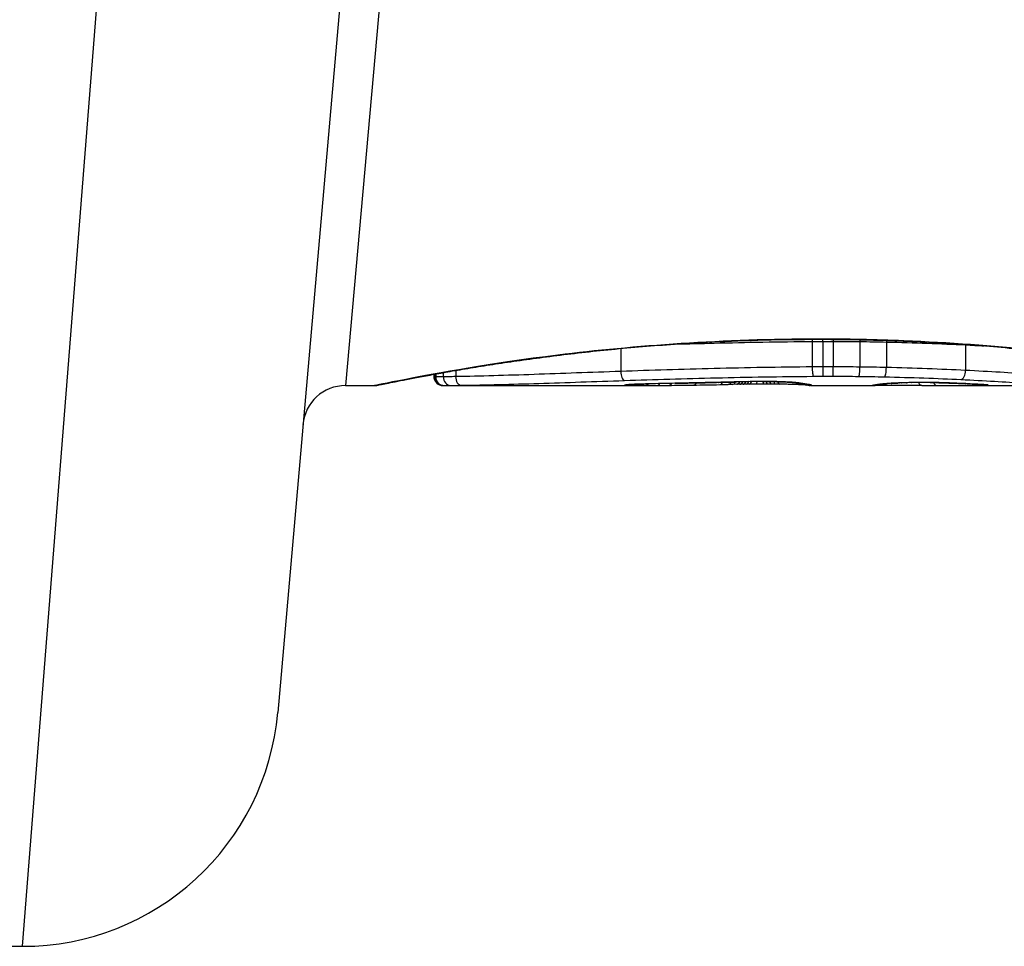
# Model space of a CAD drawing. Units: millimetres. Extents: x 0 to 8266, y -2602 to 3056.
# Drawn here: x 2602 to 2613, y -32 to -21 of the extents above; entities that cross this region are included whole.
import ezdxf

# ---------------------------------------------------------------- set-up
doc = ezdxf.new("R2010")
doc.units = ezdxf.units.MM
doc.header["$LTSCALE"] = 40
doc.layers.add('SW_Toestellen', color=2, linetype='Continuous')

msp = doc.modelspace()

# ---------------------------------------------------------------- linework, layer by layer
at = {"layer": 'SW_Toestellen'}
for p, q in [((2605.888, -15.141), (2604.674, -29.008)), ((2606.334, -15.471), (2605.467, -25.181)), ((2601.686, -31.747), (2602.899, -16.382)), ((2610.931, -24.664), (2610.931, -24.962)), ((2610.995, -24.639), (2610.995, -24.636)), ((2611.053, -24.663), (2611.053, -24.961)), ((2611.176, -24.663), (2611.176, -24.962)), ((2608.689, -24.747), (2608.689, -25.015)), ((2611.489, -24.665), (2611.489, -24.964)), ((2611.798, -24.671), (2611.798, -24.969)), ((2612.724, -24.704), (2612.724, -25.003)), ((2606.757, -25.004), (2606.757, -25.076)), ((2606.506, -25.081), (2606.506, -25.048)), ((2606.508, -25.048), (2606.508, -25.081)), ((2606.523, -25.045), (2606.523, -25.08)), ((2606.612, -25.029), (2606.612, -25.079)), ((2605.467, -25.181), (2605.807, -25.181)), ((2606.608, -25.181), (2606.608, -25.181)), ((2606.608, -25.181), (2608.919, -25.181)), ((2609.996, -25.167), (2609.947, -25.168)), ((2610.046, -25.166), (2609.996, -25.167)), ((2610.918, -25.181), (2611.667, -25.181)), ((2612.459, -25.181), (2613.893, -25.181)), ((2601.525, -31.747), (2601.686, -31.747))]:
    msp.add_line(p, q, dxfattribs=at)
for centre, radius, start, end in [((2605.467, -25.681), 0.5, 90, 175), ((2601.686, -28.747), 3, 270, 355)]:
    msp.add_arc(centre, radius, start, end, dxfattribs=at)
for centre, major_axis, ratio, start_param, end_param in [((2611.052, -24.653), (0.0001, -0.1), 0.011478, 1.471377, 1.715061), ((2611.179, -24.653), (-0.0002, -0.1), 0.023484, 4.573412, 4.811799), ((2611.502, -24.656), (-0.0013, -0.1), 0.128813, 4.592604, 4.811659), ((2611.821, -24.661), (-0.0023, -0.1), 0.224183, 4.619513, 4.811147), ((2612.776, -24.697), (-0.0051, -0.0999), 0.523283, 4.757562, 4.807524), ((2611.055, -24.971), (0.0001, -0.1), 0.011632, 4.612971, 6.187916), ((2611.174, -24.971), (-0.0002, -0.1), 0.023799, 0.095259, 1.670203), ((2611.476, -24.974), (-0.0012, -0.1), 0.130515, 0.095072, 1.669946), ((2611.775, -24.979), (-0.0022, -0.1), 0.227041, 0.094463, 1.669193), ((2612.671, -25.01), (-0.0048, -0.0999), 0.528336, 0.090174, 1.663955), ((2606.608, -25.081), (0, -0.1), 0.994521, 4.712389, 6.283231), ((2606.62, -25.081), (-0.0001, -0.1), 0.970084, 4.712389, 6.28343), ((2606.696, -25.079), (0.0015, -0.1), 0.835763, 4.692774, 6.264821), ((2606.824, -25.077), (0.0015, -0.1), 0.676648, 4.687914, 6.260959), ((2608.733, -25.022), (0.0034, -0.0999), 0.431458, 4.631429, 6.205599), ((2608.75, -25.072), (0.0108, -0.0994), 0.97109, 6.17162, 6.283185), ((2608.785, -25.08), (0.0449, -0.0871), 0.960435, 5.773723, 6.283185), ((2608.821, -25.08), (0.0453, -0.0849), 0.9391, 5.729905, 6.283185), ((2608.862, -25.081), (0.0455, -0.0831), 0.928972, 5.694374, 6.283185), ((2608.915, -25.081), (0, -0.1), 0.772704, 0.000321, 0.621638), ((2610.174, -25.118), (-1.635, -0.048), 0.024309, 0.694268, 0.741896), ((2608.97, -25.081), (0.0003, -0.1), 0.738465, 0, 0.641817), ((2610.486, -25.1), (-2.058, -0.062), 0.025185, 0.741909, 0.834369), ((2609.018, -25.06), (0.0022, -0.1), 0.474623, 6.236673, 6.283185), ((2610.611, -25.206), (3.349, 0.036), 0.02131, 1.9653, 2.065703), ((2609.104, -25.08), (0.0007, -0.1), 0.672307, 0, 0.674414), ((2611.369, -25.005), (-3.376, -0.131), 0.034823, 0.834327, 0.889588), ((2609.246, -25.079), (0.0011, -0.1), 0.630063, 0, 0.697697), ((2611.938, -24.964), (-4.282, -0.163), 0.033652, 0.889705, 0.974577), ((2609.321, -25.054), (0.002, -0.1), 0.383913, 6.232345, 6.283185), ((2615.273, 135.81), (-55.304, -152.857), 0.913601, 0.337452, 0.338458), ((2609.472, -25.051), (0.0021, -0.1), 0.383777, 6.229526, 6.283185), ((2615.427, 135.828), (-56.194, -152.61), 0.913268, 0.343629, 0.344634), ((2609.537, -25.075), (0.0015, -0.1), 0.561569, 0, 0.727436), ((2611.839, -25.069), (-4.101, -0.102), 0.014265, 0.974883, 1.063604), ((2609.623, -25.048), (0.0022, -0.1), 0.383639, 6.226707, 6.283185), ((2622.323, -19.858), (33.673, 2.672), 0.137063, 4.314882, 4.318276), ((2609.729, -25.046), (0.0022, -0.1), 0.38053, 6.224818, 6.283185), ((2622.344, -20.018), (33.699, 2.609), 0.132579, 4.318532, 4.321923), ((2609.835, -25.043), (0.0023, -0.1), 0.377417, 6.22295, 6.283185), ((2619.414, -22.701), (25.583, 1.424), 0.080376, 4.324207, 4.332948), ((2609.847, -25.07), (0.0017, -0.1), 0.485735, 0, 0.754648), ((2608.164, -24.95), (-3.475, 0.063), 0.062351, 2.07799, 2.110534), ((2609.945, -25.068), (0.0019, -0.1), 0.514031, 0, 0.760824), ((2609.994, -25.067), (0.002, -0.1), 0.514352, 0, 0.763107), ((2610.397, -25.174), (0.739, 0.001), 0.055898, 1.858835, 2.067185), ((2610.044, -25.066), (0.0021, -0.1), 0.514673, 0, 0.768284), ((2611.808, -25.143), (-3.422, -0.064), 0.0035, 5.24069, 5.253072), ((2610.081, -25.065), (0.0021, -0.1), 0.503985, 0, 0.771091), ((2610.648, -25.188), (-1.119, -0.006), 0.026312, 5.202075, 5.242332), ((2610.12, -25.065), (0.0019, -0.1), 0.468884, 0, 0.773173), ((2610.487, -25.185), (-0.775, -0.002), 0.030872, 5.15313, 5.203007), ((2610.155, -25.064), (0.0017, -0.1), 0.424481, 0, 0.774592), ((2610.357, -25.178), (-0.469, -0.001), 0.034477, 5.064201, 5.154779), ((2610.185, -25.035), (0.0018, -0.1), 0.281335, 6.218911, 6.283185), ((2610.387, -25.176), (0.702, 0), 0.06098, 1.629556, 1.859064), ((2610.194, -25.063), (0.0014, -0.1), 0.341656, 0, 0.776513), ((2610.321, -25.176), (-0.363, 0), 0.037066, 4.834299, 5.065108), ((2610.276, -25.063), (0.0005, -0.1), 0.120293, 0, 0.781303), ((2610.322, -25.177), (-0.367, 0), 0.03843, 4.607137, 4.834328), ((2610.345, -25.033), (0.0004, -0.1), 0.058116, 6.220253, 6.283185), ((2610.361, -25.062), (-0.0004, -0.1), 0.103896, 5.496395, 6.283185), ((2610.311, -25.18), (-0.469, 0), 0.037905, 4.506172, 4.607376), ((2610.408, -25.063), (-0.0008, -0.1), 0.202964, 5.493986, 6.283185), ((2610.261, -25.188), (-0.716, 0), 0.036544, 4.445701, 4.50677), ((2610.451, -25.063), (-0.001, -0.1), 0.262001, 5.493276, 6.283185), ((2610.204, -25.194), (-0.934, 0.001), 0.034531, 4.387958, 4.446066), ((2610.503, -25.064), (-0.0013, -0.1), 0.317377, 5.495525, 6.283185), ((2609.951, -25.211), (-1.731, 0.004), 0.029623, 4.358871, 4.388658), ((2610.552, -25.064), (-0.0014, -0.1), 0.34544, 5.501779, 6.283185), ((2610.641, -25.039), (-0.0052, -0.0999), 0.666861, 0, 0.078585), ((2610.79, -25.071), (-0.0567, -0.0753), 0.965895, 0, 0.678544), ((2610.794, -25.053), (-0.0214, -0.0977), 0.976003, 0, 0.220294), ((2610.79, -25.071), (-0.0046, -0.0999), 0.847631, 6.283007, 6.283185), ((2610.821, -25.058), (-0.0152, -0.0988), 0.961844, 0, 0.158332), ((2600.861, -20.185), (10.444, -4.92), 0.083115, 6.009509, 6.019714), ((2610.886, -25.077), (-0.0546, -0.0837), 0.996622, 0, 0.408116), ((2610.852, -25.063), (-0.0141, -0.099), 0.96468, 0, 0.146453), ((2608.749, -24.966), (2.16, -0.21), 0.011813, 0.195179, 0.258007), ((2610.913, -25.08), (-0.0533, -0.0845), 0.998718, 0, 0.514096), ((2610.884, -25.068), (-0.0156, -0.0988), 0.97833, 0, 0.159718), ((2610.927, -25.079), (0.0892, -0.0451), 0.999913, 4.712389, 5.180606), ((2610.907, -25.072), (-0.0205, -0.0979), 0.991304, 0, 0.208702), ((2610.924, -25.076), (-0.0346, -0.0938), 0.999146, 0, 0.353884), ((2611.632, -25.08), (0.0185, -0.0983), 0.999245, 6.097134, 6.283185), ((2611.644, -25.078), (0.0187, -0.0982), 0.996516, 6.094925, 6.283185), ((2616.292, -24.289), (-4.646, -0.89), 0.000125, 0.040512, 0.083513), ((2611.671, -25.073), (0.0165, -0.0986), 0.988574, 6.115824, 6.283185), ((2611.721, -25.066), (0.0118, -0.0993), 0.959539, 6.159608, 6.283185), ((2612.888, -25.11), (-1.196, -0.064), 0.017953, 5.928722, 6.017098), ((2611.755, -25.062), (0.0101, -0.0995), 0.93345, 6.174559, 6.283185), ((2611.802, -25.058), (0.0078, -0.0997), 0.875536, 6.193869, 6.283185), ((2612.347, -25.157), (0.606, 0.011), 0.031607, 2.497567, 2.657259), ((2611.856, -25.055), (0.006, -0.0998), 0.792155, 6.206945, 6.283185), ((2612.121, -25.158), (0.267, 0.001), 0.042499, 2.251983, 2.356838), ((2611.949, -25.05), (0.0039, -0.0999), 0.616291, 6.219324, 6.283185), ((2612.307, -25.167), (0.568, 0.003), 0.042612, 2.194508, 2.242941), ((2611.971, -25.049), (0.0036, -0.0999), 0.578098, 6.220707, 6.283185), ((2612.26, -25.167), (0.487, 0.002), 0.045888, 2.056259, 2.195818), ((2612.03, -25.047), (0.0027, -0.1), 0.461088, 6.224063, 6.283185), ((2612.249, -25.167), (0.463, 0.001), 0.049393, 1.907858, 2.056684), ((2612.094, -25.046), (0.0019, -0.1), 0.326552, 6.226474, 6.283185), ((2612.232, -25.167), (0.412, 0), 0.05343, 1.374945, 1.908304), ((2612.215, -25.08), (-0.0004, -0.1), 0.542338, 5.420553, 6.283185), ((2604.75, 54.266), (25.296, -76.642), 0.8271, 6.013088, 6.015688), ((2612.313, -25.045), (-0.0011, -0.1), 0.191822, 0, 0.055263), ((2612.391, -25.081), (-0.0001, -0.1), 0.542727, 5.421671, 6.283185), ((2596.031, -11.853), (-32.099, 7.705), 0.338787, 2.184794, 2.187238), ((2612.508, -25.05), (-0.0036, -0.0999), 0.575497, 0, 0.062113), ((2612.73, -25.059), (-0.0045, -0.0999), 0.725414, 0, 0.062202), ((2612.843, -25.079), (0.0007, -0.1), 0.555312, 5.693694, 6.270555), ((2612.907, -25.068), (-0.0058, -0.0998), 0.870132, 0, 0.066721), ((2612.18, -25.155), (0.825, -0.022), 0.017388, 0.420065, 0.506964), ((2612.947, -25.078), (-0.0369, -0.0901), 0.917917, 0, 0.440768), ((2612.94, -25.07), (-0.0066, -0.0998), 0.908443, 0, 0.072305), ((2612.967, -25.072), (-0.0085, -0.0996), 0.952572, 0, 0.089727), ((2612.99, -25.075), (0.0967, -0.0255), 0.999772, 4.712389, 4.969735), ((2612.984, -25.073), (-0.0136, -0.0991), 0.984278, 0, 0.139017)]:
    msp.add_ellipse(centre, major_axis=major_axis, ratio=ratio, start_param=start_param, end_param=end_param, dxfattribs=at)
for points, knots in [([(2605.807, -25.181), (2605.811, -25.181), (2605.812, -25.181), (2605.818, -25.18), (2605.82, -25.18), (2605.83, -25.179), (2605.834, -25.178), (2605.853, -25.174), (2605.869, -25.171), (2605.911, -25.163), (2605.938, -25.157), (2606.001, -25.145), (2606.037, -25.137), (2606.12, -25.121), (2606.167, -25.112), (2606.27, -25.092), (2606.326, -25.081), (2606.448, -25.059), (2606.514, -25.047), (2606.654, -25.022), (2606.729, -25.008), (2606.886, -24.982), (2606.969, -24.968), (2607.144, -24.94), (2607.235, -24.926), (2607.424, -24.898), (2607.523, -24.884), (2607.727, -24.856), (2607.832, -24.842), (2608.049, -24.815), (2608.161, -24.802), (2608.389, -24.776), (2608.506, -24.764), (2608.745, -24.741), (2608.867, -24.73), (2609.114, -24.71), (2609.24, -24.701), (2609.495, -24.684), (2609.624, -24.676), (2609.957, -24.66), (2610.163, -24.652), (2610.578, -24.641), (2610.787, -24.639), (2610.995, -24.639)], [0.8178583, 0.8178583, 0.8178583, 0.8178583, 0.8197963, 0.8197963, 0.8246972, 0.8246972, 0.8537714, 0.8537714, 0.8942057, 0.8942057, 0.93464, 0.93464, 0.9750744, 0.9750744, 1.0155087, 1.0155087, 1.055943, 1.055943, 1.0963773, 1.0963773, 1.1368116, 1.1368116, 1.1772459, 1.1772459, 1.2176802, 1.2176802, 1.2581145, 1.2581145, 1.2985488, 1.2985488, 1.3389831, 1.3389831, 1.3794174, 1.3794174, 1.4198517, 1.4198517, 1.460286, 1.460286, 1.5007204, 1.5007204, 1.5636324, 1.5636324, 1.6265444, 1.6265444, 1.6265444, 1.6265444]), ([(2610.995, -24.636), (2609.913, -24.636), (2608.832, -24.716), (2607.161, -24.922), (2606.536, -25.038), (2605.938, -25.154), (2605.814, -25.18), (2605.808, -25.18)], [-1.6265444, -1.6265444, -1.6265444, -1.6265444, -1.3017245, -1.3017245, -1.0086913, -1.0086913, -0.8178583, -0.8178583, -0.8178583, -0.8178583]), ([(2609.328, -24.695), (2609.478, -24.691), (2609.63, -24.687), (2610.159, -24.674), (2610.543, -24.667), (2610.931, -24.664)], [-0.1668663, -0.1668663, -0.1668663, -0.1668663, -0.1184874, -0.1184874, 0, 0, 0, 0]), ([(2610.931, -24.664), (2610.951, -24.663), (2610.972, -24.663), (2611.013, -24.663), (2611.033, -24.663), (2611.053, -24.663)], [-0.01335002, -0.01335002, -0.01335002, -0.01335002, -0.00667531, -0.00667531, 0, 0, 0, 0]), ([(2616.183, -25.18), (2616.181, -25.18), (2616.168, -25.178), (2616.026, -25.15), (2615.665, -25.073), (2614.68, -24.909), (2614.136, -24.829), (2613.048, -24.717), (2612.534, -24.679), (2611.671, -24.643), (2611.333, -24.636), (2610.995, -24.636)], [-0.8086764, -0.8086764, -0.8086764, -0.8086764, -0.7474523, -0.7474523, -0.4745891, -0.4745891, -0.2636606, -0.2636606, -0.1014079, -0.1014079, 0, 0, 0, 0]), ([(2610.995, -24.639), (2611.13, -24.639), (2611.264, -24.64), (2611.532, -24.644), (2611.665, -24.647), (2611.93, -24.656), (2612.062, -24.661), (2612.323, -24.674), (2612.453, -24.681), (2612.708, -24.698), (2612.835, -24.707), (2613.083, -24.727), (2613.205, -24.738), (2613.445, -24.76), (2613.563, -24.772), (2613.793, -24.797), (2613.905, -24.81), (2614.123, -24.837), (2614.229, -24.851), (2614.434, -24.879), (2614.534, -24.893), (2614.725, -24.921), (2614.817, -24.935), (2614.993, -24.963), (2615.077, -24.977), (2615.237, -25.004), (2615.312, -25.017), (2615.455, -25.043), (2615.521, -25.055), (2615.645, -25.078), (2615.703, -25.089), (2615.808, -25.109), (2615.855, -25.118), (2615.941, -25.135), (2615.978, -25.142), (2616.06, -25.159), (2616.097, -25.166), (2616.136, -25.174), (2616.146, -25.176), (2616.157, -25.178), (2616.161, -25.178), (2616.165, -25.179), (2616.167, -25.179), (2616.171, -25.18), (2616.171, -25.181), (2616.183, -25.181)], [0, 0, 0, 0, 0.0404338, 0.0404338, 0.0808676, 0.0808676, 0.1213015, 0.1213015, 0.1617353, 0.1617353, 0.2021691, 0.2021691, 0.2426029, 0.2426029, 0.2830368, 0.2830368, 0.3234706, 0.3234706, 0.3639044, 0.3639044, 0.4043382, 0.4043382, 0.444772, 0.444772, 0.4852059, 0.4852059, 0.5256397, 0.5256397, 0.5660735, 0.5660735, 0.6065073, 0.6065073, 0.6469412, 0.6469412, 0.687375, 0.687375, 0.7480257, 0.7480257, 0.7783511, 0.7783511, 0.7935138, 0.7935138, 0.8010951, 0.8010951, 0.8086764, 0.8086764, 0.8086764, 0.8086764]), ([(2611.053, -24.663), (2611.074, -24.663), (2611.094, -24.663), (2611.135, -24.663), (2611.156, -24.663), (2611.176, -24.663)], [-0.01264574, -0.01264574, -0.01264574, -0.01264574, -0.00632286, -0.00632286, 0, 0, 0, 0]), ([(2611.176, -24.663), (2611.229, -24.663), (2611.281, -24.663), (2611.385, -24.664), (2611.437, -24.665), (2611.489, -24.665)], [-0.03245658, -0.03245658, -0.03245658, -0.03245658, -0.01622728, -0.01622728, 0, 0, 0, 0]), ([(2611.489, -24.665), (2611.541, -24.666), (2611.593, -24.667), (2611.696, -24.669), (2611.747, -24.67), (2611.798, -24.671)], [-0.03235955, -0.03235955, -0.03235955, -0.03235955, -0.01617766, -0.01617766, 0, 0, 0, 0]), ([(2611.798, -24.671), (2611.961, -24.674), (2612.122, -24.679), (2612.432, -24.691), (2612.581, -24.697), (2612.724, -24.704)], [-0.1037841, -0.1037841, -0.1037841, -0.1037841, -0.0518471, -0.0518471, 0, 0, 0, 0]), ([(2610.931, -24.962), (2610.543, -24.966), (2610.158, -24.972), (2609.407, -24.991), (2609.04, -25.003), (2608.689, -25.015)], [0, 0, 0, 0, 0.1149984, 0.1149984, 0.2299968, 0.2299968, 0.2299968, 0.2299968]), ([(2611.053, -24.961), (2611.033, -24.961), (2611.013, -24.962), (2610.972, -24.962), (2610.951, -24.962), (2610.931, -24.962)], [0, 0, 0, 0, 0.00560125, 0.00560125, 0.0112023, 0.0112023, 0.0112023, 0.0112023]), ([(2610.931, -24.962), (2610.931, -24.975), (2610.931, -24.988), (2610.932, -25.013), (2610.933, -25.025), (2610.935, -25.045), (2610.936, -25.054), (2610.938, -25.066), (2610.94, -25.07), (2610.941, -25.072), (2610.941, -25.072), (2610.941, -25.072)], [-0.01572716, -0.01572716, -0.01572716, -0.01572716, -0.01182123, -0.01182123, -0.00791501, -0.00791501, -0.00400817, -0.00400817, 0, 0, 0.00007311, 0.00007311, 0.00007311, 0.00007311]), ([(2611.176, -24.962), (2611.156, -24.961), (2611.135, -24.961), (2611.094, -24.961), (2611.074, -24.961), (2611.053, -24.961)], [0, 0, 0, 0, 0.00596914, 0.00596914, 0.01193829, 0.01193829, 0.01193829, 0.01193829]), ([(2611.489, -24.964), (2611.437, -24.963), (2611.385, -24.963), (2611.281, -24.962), (2611.229, -24.962), (2611.176, -24.962)], [0, 0, 0, 0, 0.01516031, 0.01516031, 0.0303212, 0.0303212, 0.0303212, 0.0303212]), ([(2611.798, -24.969), (2611.747, -24.968), (2611.696, -24.967), (2611.593, -24.965), (2611.541, -24.965), (2611.489, -24.964)], [0, 0, 0, 0, 0.01520582, 0.01520582, 0.03041284, 0.03041284, 0.03041284, 0.03041284]), ([(2612.724, -25.003), (2612.581, -24.996), (2612.432, -24.99), (2612.122, -24.978), (2611.962, -24.973), (2611.798, -24.969)], [0, 0, 0, 0, 0.04870495, 0.04870495, 0.09743561, 0.09743561, 0.09743561, 0.09743561]), ([(2613.482, -25.047), (2613.373, -25.04), (2613.255, -25.033), (2613.002, -25.018), (2612.866, -25.01), (2612.724, -25.003)], [0, 0, 0, 0, 0.04878925, 0.04878925, 0.09757849, 0.09757849, 0.09757849, 0.09757849]), ([(2606.508, -25.081), (2606.507, -25.081), (2606.506, -25.081), (2606.506, -25.081), (2606.506, -25.081), (2606.506, -25.081)], [0, 0, 0, 0, 0.003384116, 0.003384116, 0.004296465, 0.004296465, 0.004296465, 0.004296465]), ([(2606.608, -25.181), (2606.607, -25.181), (2606.607, -25.181), (2606.606, -25.181), (2606.606, -25.181), (2606.605, -25.181), (2606.604, -25.181), (2606.603, -25.181), (2606.603, -25.181), (2606.601, -25.181), (2606.601, -25.181), (2606.599, -25.18), (2606.598, -25.18), (2606.595, -25.18), (2606.593, -25.18), (2606.587, -25.179), (2606.585, -25.179), (2606.576, -25.176), (2606.57, -25.175), (2606.553, -25.166), (2606.547, -25.162), (2606.536, -25.152), (2606.531, -25.148), (2606.52, -25.133), (2606.513, -25.122), (2606.507, -25.098), (2606.506, -25.089), (2606.506, -25.081)], [0.00016932, 0.00016932, 0.00016932, 0.00016932, 0.000994749, 0.000994749, 0.001820178, 0.001820178, 0.002645607, 0.002645607, 0.003058322, 0.003058322, 0.003336249, 0.003336249, 0.003668827, 0.003668827, 0.003908054, 0.003908054, 0.004048751, 0.004048751, 0.004172608, 0.004172608, 0.004217957, 0.004217957, 0.004242805, 0.004242805, 0.004277802, 0.004277802, 0.004296465, 0.004296465, 0.004296465, 0.004296465]), ([(2606.523, -25.08), (2606.52, -25.08), (2606.517, -25.081), (2606.512, -25.081), (2606.51, -25.081), (2606.508, -25.081)], [0, 0, 0, 0, 0.003509592, 0.003509592, 0.007019184, 0.007019184, 0.007019184, 0.007019184]), ([(2606.612, -25.079), (2606.592, -25.079), (2606.574, -25.079), (2606.544, -25.08), (2606.532, -25.08), (2606.523, -25.08)], [0, 0, 0, 0, 0.00945322, 0.00945322, 0.01889913, 0.01889913, 0.01889913, 0.01889913]), ([(2606.757, -25.076), (2606.729, -25.076), (2606.703, -25.077), (2606.655, -25.078), (2606.633, -25.078), (2606.612, -25.079)], [0, 0, 0, 0, 0.00996162, 0.00996162, 0.0199164, 0.0199164, 0.0199164, 0.0199164]), ([(2608.689, -25.015), (2608.337, -25.027), (2607.998, -25.04), (2607.351, -25.062), (2607.044, -25.071), (2606.757, -25.076)], [0, 0, 0, 0, 0.1156833, 0.1156833, 0.2312987, 0.2312987, 0.2312987, 0.2312987]), ([(2606.824, -25.177), (2607.108, -25.173), (2607.411, -25.165), (2608.05, -25.145), (2608.385, -25.133), (2608.733, -25.121)], [-0.2312987, -0.2312987, -0.2312987, -0.2312987, -0.1156833, -0.1156833, 0, 0, 0, 0]), ([(2608.733, -25.121), (2609.078, -25.11), (2609.439, -25.099), (2610.179, -25.081), (2610.558, -25.075), (2610.939, -25.072), (2610.94, -25.072), (2610.941, -25.072), (2610.941, -25.072)], [-0.2299968, -0.2299968, -0.2299968, -0.2299968, -0.1149984, -0.1149984, 0, 0, 0, 0.0001766, 0.0001766, 0.0001766, 0.0001766]), ([(2610.941, -25.072), (2610.942, -25.072), (2610.942, -25.072), (2610.943, -25.072), (2610.961, -25.071), (2610.98, -25.071), (2611.017, -25.071), (2611.036, -25.071), (2611.055, -25.071)], [-0.0113723, -0.0113723, -0.0113723, -0.0113723, -0.0112023, -0.0112023, -0.0112023, -0.00560125, -0.00560125, 0, 0, 0, 0]), ([(2611.055, -25.071), (2611.075, -25.071), (2611.094, -25.071), (2611.134, -25.071), (2611.154, -25.071), (2611.174, -25.071)], [-0.01193829, -0.01193829, -0.01193829, -0.01193829, -0.00596914, -0.00596914, 0, 0, 0, 0]), ([(2611.174, -25.071), (2611.225, -25.071), (2611.275, -25.071), (2611.376, -25.072), (2611.426, -25.073), (2611.476, -25.073)], [-0.0303212, -0.0303212, -0.0303212, -0.0303212, -0.01516031, -0.01516031, 0, 0, 0, 0]), ([(2611.476, -25.073), (2611.526, -25.074), (2611.577, -25.075), (2611.676, -25.076), (2611.726, -25.077), (2611.775, -25.078)], [-0.03041284, -0.03041284, -0.03041284, -0.03041284, -0.01520582, -0.01520582, 0, 0, 0, 0]), ([(2611.775, -25.078), (2611.933, -25.082), (2612.088, -25.086), (2612.388, -25.097), (2612.533, -25.103), (2612.671, -25.11)], [-0.09743561, -0.09743561, -0.09743561, -0.09743561, -0.04870495, -0.04870495, 0, 0, 0, 0]), ([(2612.671, -25.11), (2612.809, -25.116), (2612.94, -25.123), (2613.185, -25.137), (2613.299, -25.144), (2613.404, -25.15)], [-0.09757849, -0.09757849, -0.09757849, -0.09757849, -0.04878925, -0.04878925, -0.00021469, -0.00021469, -0.00021469, -0.00021469]), ([(2606.608, -25.181), (2606.609, -25.181), (2606.611, -25.181), (2606.615, -25.181), (2606.617, -25.181), (2606.62, -25.181)], [-0.007019184, -0.007019184, -0.007019184, -0.007019184, -0.003509592, -0.003509592, 0, 0, 0, 0]), ([(2606.62, -25.181), (2606.628, -25.18), (2606.638, -25.18), (2606.663, -25.18), (2606.678, -25.18), (2606.696, -25.179)], [-0.01889913, -0.01889913, -0.01889913, -0.01889913, -0.00945322, -0.00945322, 0, 0, 0, 0]), ([(2606.696, -25.179), (2606.714, -25.179), (2606.734, -25.179), (2606.777, -25.178), (2606.8, -25.178), (2606.824, -25.177)], [-0.0199164, -0.0199164, -0.0199164, -0.0199164, -0.00996162, -0.00996162, 0, 0, 0, 0]), ([(2608.75, -25.172), (2608.733, -25.174), (2608.727, -25.176), (2608.739, -25.178), (2608.757, -25.179), (2608.785, -25.18)], [-0.04399559, -0.04399559, -0.04399559, -0.04399559, -0.02199908, -0.02199908, 0, 0, 0, 0]), ([(2609.018, -25.16), (2608.965, -25.162), (2608.918, -25.163), (2608.839, -25.166), (2608.808, -25.168), (2608.77, -25.17), (2608.758, -25.171), (2608.75, -25.172)], [-0.04503682, -0.04503682, -0.04503682, -0.04503682, -0.02718195, -0.02718195, -0.0104546, -0.0104546, 0, 0, 0, 0]), ([(2608.754, -25.172), (2608.754, -25.172), (2608.754, -25.172), (2608.756, -25.172), (2608.758, -25.172), (2608.76, -25.172), (2608.761, -25.172), (2608.761, -25.172)], [0.037250347, 0.037250347, 0.037250347, 0.037250347, 0.040070725, 0.040070725, 0.043354689, 0.043354689, 0.04399559, 0.04399559, 0.04399559, 0.04399559]), ([(2608.761, -25.172), (2608.766, -25.171), (2608.775, -25.17), (2608.797, -25.169), (2608.81, -25.168), (2608.842, -25.166), (2608.86, -25.165), (2608.9, -25.164), (2608.922, -25.163), (2608.969, -25.162), (2608.994, -25.161), (2609.02, -25.16)], [0, 0, 0, 0, 0.00900736, 0.00900736, 0.01801473, 0.01801473, 0.02702209, 0.02702209, 0.03602946, 0.03602946, 0.04503682, 0.04503682, 0.04503682, 0.04503682]), ([(2608.785, -25.18), (2608.79, -25.18), (2608.796, -25.18), (2608.808, -25.18), (2608.815, -25.18), (2608.821, -25.18)], [-0.008058645, -0.008058645, -0.008058645, -0.008058645, -0.004029323, -0.004029323, 0, 0, 0, 0]), ([(2608.821, -25.18), (2608.828, -25.18), (2608.834, -25.18), (2608.848, -25.18), (2608.855, -25.181), (2608.862, -25.181)], [-0.007590145, -0.007590145, -0.007590145, -0.007590145, -0.003795073, -0.003795073, 0, 0, 0, 0]), ([(2608.862, -25.181), (2608.871, -25.181), (2608.879, -25.181), (2608.897, -25.181), (2608.906, -25.181), (2608.915, -25.181)], [-0.008647942, -0.008647942, -0.008647942, -0.008647942, -0.004323971, -0.004323971, 0, 0, 0, 0]), ([(2609.321, -25.154), (2609.27, -25.155), (2609.218, -25.156), (2609.117, -25.158), (2609.067, -25.159), (2609.018, -25.16)], [-0.03365376, -0.03365376, -0.03365376, -0.03365376, -0.01682564, -0.01682564, 0, 0, 0, 0]), ([(2609.472, -25.151), (2609.447, -25.151), (2609.422, -25.152), (2609.372, -25.153), (2609.346, -25.153), (2609.321, -25.154)], [-0.01634173, -0.01634173, -0.01634173, -0.01634173, -0.00817087, -0.00817087, 0, 0, 0, 0]), ([(2609.623, -25.148), (2609.598, -25.148), (2609.573, -25.149), (2609.522, -25.15), (2609.497, -25.15), (2609.472, -25.151)], [-0.01634174, -0.01634174, -0.01634174, -0.01634174, -0.00817087, -0.00817087, 0, 0, 0, 0]), ([(2609.729, -25.145), (2609.711, -25.146), (2609.694, -25.146), (2609.658, -25.147), (2609.641, -25.147), (2609.623, -25.148)], [-0.01145807, -0.01145807, -0.01145807, -0.01145807, -0.00572902, -0.00572902, 0, 0, 0, 0]), ([(2609.835, -25.143), (2609.817, -25.143), (2609.8, -25.144), (2609.764, -25.145), (2609.747, -25.145), (2609.729, -25.145)], [-0.01145818, -0.01145818, -0.01145818, -0.01145818, -0.00572908, -0.00572908, 0, 0, 0, 0]), ([(2610.042, -25.138), (2610.009, -25.139), (2609.975, -25.14), (2609.906, -25.141), (2609.87, -25.142), (2609.835, -25.143)], [-0.02235269, -0.02235269, -0.02235269, -0.02235269, -0.01146936, -0.01146936, 0, 0, 0, 0]), ([(2610.185, -25.135), (2610.159, -25.135), (2610.134, -25.136), (2610.086, -25.137), (2610.064, -25.137), (2610.042, -25.138)], [-0.01611114, -0.01611114, -0.01611114, -0.01611114, -0.00805557, -0.00805557, -0.00062837, -0.00062837, -0.00062837, -0.00062837]), ([(2610.042, -25.138), (2610.042, -25.138), (2610.042, -25.138), (2610.043, -25.138), (2610.044, -25.138), (2610.045, -25.138)], [-0.0000731827, -0.0000731827, -0.0000731827, -0.0000731827, 0, 0, 0.0006007018, 0.0006007018, 0.0006007018, 0.0006007018]), ([(2610.345, -25.133), (2610.318, -25.133), (2610.291, -25.133), (2610.238, -25.134), (2610.211, -25.134), (2610.185, -25.135)], [-0.01624227, -0.01624227, -0.01624227, -0.01624227, -0.00812076, -0.00812076, 0, 0, 0, 0]), ([(2610.641, -25.139), (2610.612, -25.138), (2610.58, -25.136), (2610.507, -25.134), (2610.466, -25.133), (2610.398, -25.133), (2610.371, -25.133), (2610.345, -25.133)], [-0.03217474, -0.03217474, -0.03217474, -0.03217474, -0.02065922, -0.02065922, -0.00794585, -0.00794585, 0, 0, 0, 0]), ([(2610.345, -25.133), (2610.366, -25.133), (2610.388, -25.133), (2610.43, -25.133), (2610.45, -25.134), (2610.491, -25.134), (2610.511, -25.135), (2610.55, -25.136), (2610.568, -25.136), (2610.603, -25.138), (2610.62, -25.138), (2610.636, -25.139)], [0, 0, 0, 0, 0.00643495, 0.00643495, 0.01286989, 0.01286989, 0.01930484, 0.01930484, 0.02573979, 0.02573979, 0.03217474, 0.03217474, 0.03217474, 0.03217474]), ([(2610.786, -25.171), (2610.775, -25.17), (2610.763, -25.17), (2610.737, -25.169), (2610.723, -25.168), (2610.693, -25.167), (2610.677, -25.167), (2610.643, -25.166), (2610.625, -25.166), (2610.589, -25.165), (2610.57, -25.165), (2610.55, -25.164)], [0.00002512, 0.00002512, 0.00002512, 0.00002512, 0.0062945, 0.0062945, 0.01256389, 0.01256389, 0.01883327, 0.01883327, 0.02510266, 0.02510266, 0.03137204, 0.03137204, 0.03137204, 0.03137204]), ([(2610.636, -25.139), (2610.651, -25.14), (2610.665, -25.141), (2610.691, -25.143), (2610.703, -25.143), (2610.725, -25.145), (2610.734, -25.146), (2610.751, -25.148), (2610.758, -25.149), (2610.768, -25.15), (2610.772, -25.151), (2610.773, -25.151)], [0, 0, 0, 0, 0.00619686, 0.00619686, 0.01239371, 0.01239371, 0.01859057, 0.01859057, 0.02478742, 0.02478742, 0.03098428, 0.03098428, 0.03098428, 0.03098428]), ([(2610.794, -25.153), (2610.783, -25.151), (2610.764, -25.148), (2610.712, -25.144), (2610.679, -25.141), (2610.641, -25.139)], [-0.03098428, -0.03098428, -0.03098428, -0.03098428, -0.01549547, -0.01549547, 0, 0, 0, 0]), ([(2610.773, -25.151), (2610.775, -25.151), (2610.777, -25.152), (2610.781, -25.153), (2610.783, -25.153), (2610.788, -25.154), (2610.79, -25.154), (2610.794, -25.155), (2610.797, -25.156), (2610.801, -25.156), (2610.803, -25.157), (2610.806, -25.157)], [0, 0, 0, 0, 0.00221059, 0.00221059, 0.00442119, 0.00442119, 0.00663178, 0.00663178, 0.00884238, 0.00884238, 0.01105297, 0.01105297, 0.01105297, 0.01105297]), ([(2610.87, -25.176), (2610.87, -25.176), (2610.869, -25.176), (2610.868, -25.176), (2610.865, -25.175), (2610.856, -25.175), (2610.851, -25.174), (2610.839, -25.173), (2610.831, -25.173), (2610.815, -25.172), (2610.806, -25.172), (2610.793, -25.171), (2610.789, -25.171), (2610.786, -25.171)], [0.00207878, 0.00207878, 0.00207878, 0.00207878, 0.00381825, 0.00381825, 0.00978242, 0.00978242, 0.01574659, 0.01574659, 0.02171077, 0.02171077, 0.02767494, 0.02767494, 0.02982087, 0.02982087, 0.02982087, 0.02982087]), ([(2610.821, -25.158), (2610.816, -25.157), (2610.811, -25.157), (2610.802, -25.155), (2610.798, -25.154), (2610.794, -25.153)], [-0.01105297, -0.01105297, -0.01105297, -0.01105297, -0.0055263, -0.0055263, 0, 0, 0, 0]), ([(2610.852, -25.163), (2610.847, -25.162), (2610.842, -25.161), (2610.831, -25.16), (2610.826, -25.159), (2610.821, -25.158)], [-0.01175139, -0.01175139, -0.01175139, -0.01175139, -0.00587573, -0.00587573, 0, 0, 0, 0]), ([(2610.884, -25.168), (2610.879, -25.167), (2610.874, -25.166), (2610.864, -25.164), (2610.858, -25.164), (2610.852, -25.163)], [-0.01367087, -0.01367087, -0.01367087, -0.01367087, -0.0068356, -0.0068356, 0, 0, 0, 0]), ([(2610.868, -25.166), (2610.87, -25.167), (2610.872, -25.167), (2610.875, -25.167), (2610.876, -25.168), (2610.879, -25.168), (2610.88, -25.168), (2610.882, -25.169), (2610.883, -25.169), (2610.885, -25.169), (2610.886, -25.169), (2610.886, -25.17)], [0, 0, 0, 0, 0.00277127, 0.00277127, 0.00554255, 0.00554255, 0.00831382, 0.00831382, 0.01108509, 0.01108509, 0.01385637, 0.01385637, 0.01385637, 0.01385637]), ([(2610.908, -25.18), (2610.905, -25.18), (2610.903, -25.18), (2610.898, -25.18), (2610.895, -25.179), (2610.89, -25.179), (2610.887, -25.178), (2610.882, -25.178), (2610.879, -25.177), (2610.874, -25.177), (2610.871, -25.176), (2610.868, -25.176)], [0, 0, 0, 0, 0.00655158, 0.00655158, 0.01310316, 0.01310316, 0.01965475, 0.01965475, 0.02620633, 0.02620633, 0.03275791, 0.03275791, 0.03275791, 0.03275791]), ([(2610.907, -25.172), (2610.904, -25.171), (2610.901, -25.17), (2610.893, -25.169), (2610.889, -25.168), (2610.884, -25.168)], [-0.01385637, -0.01385637, -0.01385637, -0.01385637, -0.00692833, -0.00692833, 0, 0, 0, 0]), ([(2610.886, -25.17), (2610.888, -25.17), (2610.889, -25.17), (2610.89, -25.17), (2610.891, -25.171), (2610.891, -25.171), (2610.892, -25.171), (2610.892, -25.171)], [0, 0, 0, 0, 0.00416292, 0.00416292, 0.00832584, 0.00832584, 0.01013151, 0.01013151, 0.01013151, 0.01013151]), ([(2610.924, -25.176), (2610.923, -25.176), (2610.921, -25.175), (2610.915, -25.173), (2610.911, -25.173), (2610.907, -25.172)], [-0.02081459, -0.02081459, -0.02081459, -0.02081459, -0.01040744, -0.01040744, 0, 0, 0, 0]), ([(2610.918, -25.181), (2610.918, -25.181), (2610.917, -25.181), (2610.916, -25.181), (2610.915, -25.181), (2610.913, -25.181), (2610.913, -25.181), (2610.911, -25.181), (2610.911, -25.181), (2610.909, -25.18), (2610.909, -25.18), (2610.908, -25.18)], [0.024590106, 0.024590106, 0.024590106, 0.024590106, 0.026282247, 0.026282247, 0.027974388, 0.027974388, 0.029666529, 0.029666529, 0.03135867, 0.03135867, 0.033050811, 0.033050811, 0.033050811, 0.033050811]), ([(2610.918, -25.181), (2610.92, -25.181), (2610.921, -25.181), (2610.925, -25.18), (2610.926, -25.18), (2610.927, -25.179)], [-0.02459011, -0.02459011, -0.02459011, -0.02459011, -0.01652533, -0.01652533, 0, 0, 0, 0]), ([(2610.927, -25.179), (2610.927, -25.179), (2610.927, -25.179), (2610.926, -25.178), (2610.926, -25.177), (2610.924, -25.176)], [-0.02040959, -0.02040959, -0.02040959, -0.02040959, -0.01020481, -0.01020481, 0, 0, 0, 0]), ([(2611.644, -25.178), (2611.641, -25.178), (2611.639, -25.179), (2611.635, -25.179), (2611.633, -25.18), (2611.632, -25.18)], [-0.02033914, -0.02033914, -0.02033914, -0.02033914, -0.01016952, -0.01016952, 0, 0, 0, 0]), ([(2611.671, -25.173), (2611.665, -25.174), (2611.66, -25.175), (2611.651, -25.176), (2611.647, -25.177), (2611.644, -25.178)], [-0.02306297, -0.02306297, -0.02306297, -0.02306297, -0.01153132, -0.01153132, 0, 0, 0, 0]), ([(2611.663, -25.176), (2611.664, -25.176), (2611.665, -25.176), (2611.667, -25.175), (2611.669, -25.175), (2611.672, -25.174), (2611.673, -25.174), (2611.677, -25.173), (2611.679, -25.173), (2611.683, -25.172), (2611.685, -25.172), (2611.687, -25.172)], [0, 0, 0, 0, 0.00461259, 0.00461259, 0.00922519, 0.00922519, 0.01383778, 0.01383778, 0.01845037, 0.01845037, 0.02306297, 0.02306297, 0.02306297, 0.02306297]), ([(2612.215, -25.18), (2612.181, -25.18), (2612.143, -25.18), (2612.065, -25.18), (2612.025, -25.18), (2611.944, -25.18), (2611.905, -25.18), (2611.83, -25.18), (2611.795, -25.18), (2611.733, -25.18), (2611.707, -25.181), (2611.679, -25.181), (2611.672, -25.181), (2611.667, -25.181)], [0, 0, 0, 0, 0.012125, 0.012125, 0.02423156, 0.02423156, 0.03633478, 0.03633478, 0.04844536, 0.04844536, 0.06059128, 0.06059128, 0.0645992, 0.0645992, 0.0645992, 0.0645992]), ([(2611.721, -25.166), (2611.71, -25.167), (2611.701, -25.169), (2611.684, -25.171), (2611.676, -25.172), (2611.671, -25.173)], [-0.02371045, -0.02371045, -0.02371045, -0.02371045, -0.01185466, -0.01185466, 0, 0, 0, 0]), ([(2611.687, -25.172), (2611.689, -25.171), (2611.691, -25.171), (2611.696, -25.17), (2611.698, -25.17), (2611.704, -25.169), (2611.707, -25.169), (2611.714, -25.168), (2611.717, -25.167), (2611.725, -25.166), (2611.729, -25.166), (2611.733, -25.165)], [0, 0, 0, 0, 0.00474209, 0.00474209, 0.00948418, 0.00948418, 0.01422627, 0.01422627, 0.01896836, 0.01896836, 0.02371045, 0.02371045, 0.02371045, 0.02371045]), ([(2611.755, -25.162), (2611.749, -25.163), (2611.743, -25.164), (2611.732, -25.165), (2611.726, -25.165), (2611.721, -25.166)], [-0.010639, -0.010639, -0.010639, -0.010639, -0.00531929, -0.00531929, 0, 0, 0, 0]), ([(2611.802, -25.158), (2611.793, -25.159), (2611.785, -25.16), (2611.769, -25.161), (2611.762, -25.162), (2611.755, -25.162)], [-0.01119326, -0.01119326, -0.01119326, -0.01119326, -0.00559625, -0.00559625, 0, 0, 0, 0]), ([(2611.765, -25.162), (2611.768, -25.162), (2611.771, -25.161), (2611.776, -25.161), (2611.779, -25.161), (2611.784, -25.16), (2611.787, -25.16), (2611.794, -25.159), (2611.797, -25.159), (2611.803, -25.158), (2611.807, -25.158), (2611.81, -25.158)], [0, 0, 0, 0, 0.00223865, 0.00223865, 0.00447731, 0.00447731, 0.00671596, 0.00671596, 0.00895461, 0.00895461, 0.01119326, 0.01119326, 0.01119326, 0.01119326]), ([(2611.856, -25.154), (2611.846, -25.155), (2611.836, -25.156), (2611.819, -25.157), (2611.81, -25.158), (2611.802, -25.158)], [-0.009779699, -0.009779699, -0.009779699, -0.009779699, -0.004889849, -0.004889849, 0, 0, 0, 0]), ([(2611.927, -25.151), (2611.915, -25.151), (2611.903, -25.152), (2611.879, -25.153), (2611.867, -25.154), (2611.856, -25.154)], [-0.01020467, -0.01020467, -0.01020467, -0.01020467, -0.00542718, -0.00542718, 0, 0, 0, 0]), ([(2611.862, -25.154), (2611.866, -25.154), (2611.87, -25.154), (2611.878, -25.153), (2611.883, -25.153), (2611.892, -25.153), (2611.897, -25.153), (2611.906, -25.152), (2611.911, -25.152), (2611.921, -25.151), (2611.926, -25.151), (2611.931, -25.151)], [0, 0, 0, 0, 0.00204701, 0.00204701, 0.00409402, 0.00409402, 0.00614103, 0.00614103, 0.00818804, 0.00818804, 0.01023506, 0.01023506, 0.01023506, 0.01023506]), ([(2611.949, -25.15), (2611.944, -25.15), (2611.939, -25.15), (2611.932, -25.151), (2611.93, -25.151), (2611.927, -25.151)], [-0.003532686, -0.003532686, -0.003532686, -0.003532686, -0.001766343, -0.001766343, -0.000702336, -0.000702336, -0.000702336, -0.000702336]), ([(2611.927, -25.151), (2611.927, -25.151), (2611.928, -25.151), (2611.929, -25.151), (2611.93, -25.151), (2611.932, -25.151)], [-0.0000730995, -0.0000730995, -0.0000730995, -0.0000730995, 0, 0, 0.0006142687, 0.0006142687, 0.0006142687, 0.0006142687]), ([(2611.971, -25.149), (2611.967, -25.149), (2611.963, -25.149), (2611.956, -25.15), (2611.952, -25.15), (2611.949, -25.15)], [-0.002779243, -0.002779243, -0.002779243, -0.002779243, -0.001389621, -0.001389621, 0, 0, 0, 0]), ([(2612.03, -25.147), (2612.019, -25.148), (2612.009, -25.148), (2611.99, -25.149), (2611.98, -25.149), (2611.971, -25.149)], [-0.006877293, -0.006877293, -0.006877293, -0.006877293, -0.003438646, -0.003438646, 0, 0, 0, 0]), ([(2612.094, -25.146), (2612.083, -25.146), (2612.072, -25.146), (2612.05, -25.147), (2612.04, -25.147), (2612.03, -25.147)], [-0.006972716, -0.006972716, -0.006972716, -0.006972716, -0.003486358, -0.003486358, 0, 0, 0, 0]), ([(2612.313, -25.145), (2612.277, -25.145), (2612.239, -25.145), (2612.165, -25.145), (2612.129, -25.145), (2612.094, -25.146)], [-0.02224922, -0.02224922, -0.02224922, -0.02224922, -0.01112437, -0.01112437, 0, 0, 0, 0]), ([(2612.312, -25.145), (2612.326, -25.145), (2612.339, -25.146), (2612.366, -25.146), (2612.38, -25.146), (2612.406, -25.147), (2612.419, -25.147), (2612.444, -25.148), (2612.457, -25.148), (2612.481, -25.149), (2612.493, -25.149), (2612.504, -25.15)], [0, 0, 0, 0, 0.00426623, 0.00426623, 0.00853245, 0.00853245, 0.01279868, 0.01279868, 0.0170649, 0.0170649, 0.02133113, 0.02133113, 0.02133113, 0.02133113]), ([(2612.508, -25.149), (2612.479, -25.148), (2612.447, -25.147), (2612.382, -25.146), (2612.348, -25.145), (2612.313, -25.145)], [-0.02133113, -0.02133113, -0.02133113, -0.02133113, -0.01066691, -0.01066691, 0, 0, 0, 0]), ([(2612.459, -25.181), (2612.512, -25.181), (2612.565, -25.181), (2612.693, -25.18), (2612.768, -25.18), (2612.843, -25.179)], [-0.04602805, -0.04602805, -0.04602805, -0.04602805, -0.02704335, -0.02704335, 0, 0, 0, 0]), ([(2612.504, -25.15), (2612.52, -25.15), (2612.536, -25.151), (2612.567, -25.152), (2612.582, -25.152), (2612.612, -25.154), (2612.627, -25.154), (2612.656, -25.155), (2612.67, -25.156), (2612.698, -25.157), (2612.712, -25.158), (2612.726, -25.158)], [0.00000406, 0.00000406, 0.00000406, 0.00000406, 0.00589749, 0.00589749, 0.01179092, 0.01179092, 0.01768435, 0.01768435, 0.02357777, 0.02357777, 0.0294712, 0.0294712, 0.0294712, 0.0294712]), ([(2612.73, -25.158), (2612.696, -25.157), (2612.661, -25.155), (2612.587, -25.152), (2612.548, -25.151), (2612.508, -25.149)], [-0.0294712, -0.0294712, -0.0294712, -0.0294712, -0.01473799, -0.01473799, -0.00000431, -0.00000431, -0.00000431, -0.00000431]), ([(2612.726, -25.158), (2612.739, -25.159), (2612.752, -25.16), (2612.778, -25.161), (2612.791, -25.162), (2612.815, -25.163), (2612.827, -25.163), (2612.849, -25.165), (2612.86, -25.165), (2612.881, -25.166), (2612.892, -25.167), (2612.901, -25.167)], [0, 0, 0, 0, 0.00597007, 0.00597007, 0.01194014, 0.01194014, 0.01791021, 0.01791021, 0.02388028, 0.02388028, 0.02985034, 0.02985034, 0.02985034, 0.02985034]), ([(2612.907, -25.168), (2612.883, -25.166), (2612.856, -25.165), (2612.796, -25.162), (2612.764, -25.16), (2612.73, -25.158)], [-0.02985034, -0.02985034, -0.02985034, -0.02985034, -0.01492787, -0.01492787, 0, 0, 0, 0]), ([(2612.843, -25.179), (2612.864, -25.179), (2612.884, -25.179), (2612.919, -25.178), (2612.934, -25.178), (2612.947, -25.178)], [-0.01534757, -0.01534757, -0.01534757, -0.01534757, -0.00767339, -0.00767339, 0, 0, 0, 0]), ([(2612.94, -25.17), (2612.935, -25.169), (2612.93, -25.169), (2612.919, -25.168), (2612.913, -25.168), (2612.907, -25.168)], [-0.007202046, -0.007202046, -0.007202046, -0.007202046, -0.003601023, -0.003601023, 0, 0, 0, 0]), ([(2612.933, -25.169), (2612.935, -25.17), (2612.937, -25.17), (2612.941, -25.17), (2612.943, -25.17), (2612.946, -25.17), (2612.948, -25.17), (2612.951, -25.171), (2612.953, -25.171), (2612.956, -25.171), (2612.957, -25.171), (2612.959, -25.171)], [0, 0, 0, 0, 0.00151537, 0.00151537, 0.00303074, 0.00303074, 0.004546109, 0.004546109, 0.006061479, 0.006061479, 0.007576849, 0.007576849, 0.007576849, 0.007576849]), ([(2612.967, -25.172), (2612.963, -25.171), (2612.959, -25.171), (2612.95, -25.17), (2612.945, -25.17), (2612.94, -25.17)], [-0.007576849, -0.007576849, -0.007576849, -0.007576849, -0.003788424, -0.003788424, 0, 0, 0, 0]), ([(2612.947, -25.178), (2612.961, -25.178), (2612.971, -25.177), (2612.985, -25.176), (2612.989, -25.176), (2612.99, -25.175)], [-0.01580673, -0.01580673, -0.01580673, -0.01580673, -0.00790328, -0.00790328, 0, 0, 0, 0]), ([(2612.959, -25.171), (2612.96, -25.171), (2612.961, -25.172), (2612.963, -25.172), (2612.964, -25.172), (2612.966, -25.172), (2612.967, -25.172), (2612.968, -25.172), (2612.969, -25.172), (2612.97, -25.172), (2612.97, -25.172), (2612.97, -25.172)], [0, 0, 0, 0, 0.001388194, 0.001388194, 0.002776388, 0.002776388, 0.004164582, 0.004164582, 0.005552776, 0.005552776, 0.00694097, 0.00694097, 0.00694097, 0.00694097]), ([(2612.984, -25.173), (2612.982, -25.173), (2612.979, -25.173), (2612.974, -25.172), (2612.971, -25.172), (2612.967, -25.172)], [-0.00694097, -0.00694097, -0.00694097, -0.00694097, -0.003470485, -0.003470485, 0, 0, 0, 0]), ([(2612.99, -25.175), (2612.99, -25.175), (2612.99, -25.175), (2612.988, -25.174), (2612.986, -25.174), (2612.984, -25.173)], [-0.007575546, -0.007575546, -0.007575546, -0.007575546, -0.003787773, -0.003787773, 0, 0, 0, 0])]:
    msp.add_open_spline(points, degree=3, knots=knots, dxfattribs=at)
for points in [[(2610.931, -24.639), (2610.931, -24.647), (2610.931, -24.655), (2610.931, -24.664)], [(2612.724, -24.704), (2612.799, -24.708), (2612.872, -24.712), (2612.943, -24.716)], [(2608.915, -25.181), (2608.916, -25.181), (2608.917, -25.181), (2608.919, -25.181)], [(2611.632, -25.18), (2611.63, -25.18), (2611.642, -25.181), (2611.667, -25.181)]]:
    msp.add_open_spline(points, degree=3, dxfattribs=at)

doc.saveas('drawing.dxf')
